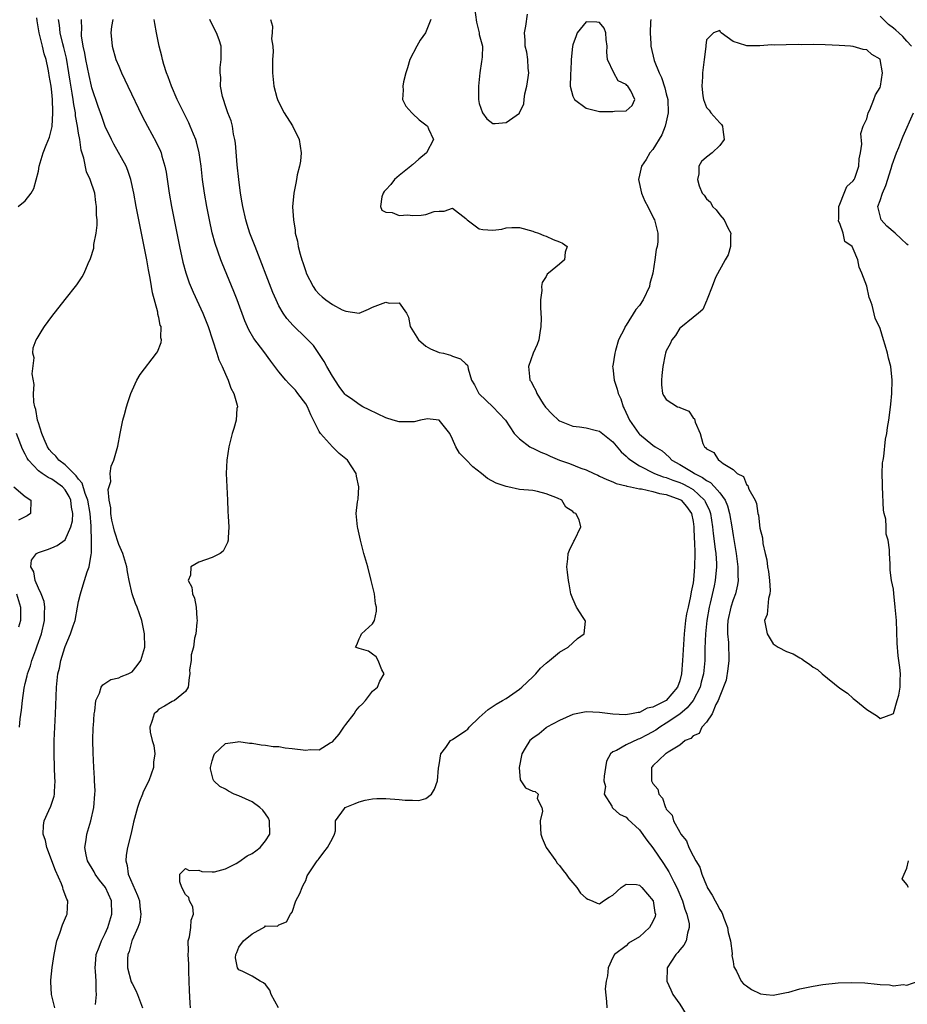
# Model space of a CAD drawing. Units: inches. Extents: x 2670693 to 2673000, y 1545000 to 1548000.
# Drawn here: x 2672202 to 2672335, y 1546984 to 1547131 of the extents above; entities that cross this region are included whole.
import ezdxf

# ---------------------------------------------------------------- set-up
doc = ezdxf.new("R2010")
doc.units = ezdxf.units.IN
doc.header["$MEASUREMENT"] = 0
doc.layers.add('LD26701545_2ft', color=253, linetype='Continuous')

msp = doc.modelspace()

# ---------------------------------------------------------------- linework, layer by layer
at = {"layer": 'LD26701545_2ft'}
for points, elevation in [([(2672270.12, 1547133.88), (2672270.56, 1547130.56), (2672270.96, 1547129), (2672271, 1547128.75), (2672271.47, 1547127), (2672271.41, 1547125.41), (2672271.38, 1547125), (2672271.31, 1547124.69), (2672271.06, 1547123), (2672270.86, 1547121), (2672270.87, 1547119), (2672271, 1547118.42), (2672271.49, 1547117), (2672272.12, 1547116.12), (2672273, 1547115.4), (2672273.39, 1547115.39), (2672275, 1547115.55), (2672277, 1547116.96), (2672277.03, 1547117), (2672277.65, 1547118.35), (2672277.7, 1547119), (2672277.83, 1547119.83), (2672278.1, 1547121), (2672278.3, 1547122.3), (2672278.4, 1547123), (2672278.32, 1547123.68), (2672278.28, 1547125), (2672278.11, 1547126.11), (2672277.88, 1547127), (2672277.89, 1547127.89), (2672277.78, 1547129), (2672277.98, 1547129.98), (2672278.22, 1547131.78)], 8426), ([(2672335.73, 1547127), (2672335, 1547127.74), (2672334.43, 1547128.43), (2672333.83, 1547129), (2672333.39, 1547129.39), (2672333, 1547129.67), (2672332.25, 1547130.25), (2672331, 1547131.46)], 8426), ([(2672201.93, 1547103), (2672203, 1547103.82), (2672203.89, 1547105), (2672204.31, 1547105.69), (2672205, 1547108.29), (2672205.12, 1547109), (2672205.71, 1547111), (2672206.14, 1547112.14), (2672206.66, 1547113.34), (2672207.03, 1547114.97), (2672207.15, 1547117), (2672207.13, 1547117.13), (2672207.09, 1547119), (2672207, 1547120.08), (2672206.9, 1547121), (2672206.59, 1547122.59), (2672206.55, 1547123), (2672206.46, 1547123.54), (2672206.13, 1547125), (2672205.86, 1547125.86), (2672205.61, 1547127), (2672205.09, 1547129), (2672204.8, 1547130.8), (2672204.77, 1547131.23)], 8442), ([(2672207.42, 1546983), (2672206.92, 1546985), (2672206.86, 1546986.86), (2672206.85, 1546987), (2672206.85, 1546987.15), (2672207.04, 1546989.04), (2672207.32, 1546991), (2672207.72, 1546993), (2672208.17, 1546994.17), (2672208.59, 1546995.41), (2672209.19, 1546996.81), (2672209.29, 1546997), (2672209.4, 1546999), (2672209.25, 1546999.25), (2672208.69, 1547000.69), (2672208.64, 1547001), (2672208.45, 1547001.55), (2672207.54, 1547003.54), (2672206.24, 1547007), (2672206.04, 1547008.04), (2672205.7, 1547009), (2672205.72, 1547010.28), (2672205.85, 1547011), (2672206.56, 1547012.56), (2672206.82, 1547013.18), (2672207.32, 1547014.68), (2672207.39, 1547015), (2672207.39, 1547015.39), (2672207.47, 1547017), (2672207.44, 1547017.44), (2672207.37, 1547019), (2672207.32, 1547021), (2672207.36, 1547023), (2672207.53, 1547027), (2672207.62, 1547029.62), (2672207.68, 1547031), (2672207.91, 1547033), (2672208.13, 1547033.87), (2672208.36, 1547035), (2672208.94, 1547036.94), (2672209, 1547037.12), (2672209.81, 1547039), (2672210.2, 1547040.2), (2672210.48, 1547041), (2672210.86, 1547043), (2672211, 1547043.81), (2672211.26, 1547045), (2672211.69, 1547046.31), (2672212.3, 1547048.3), (2672212.59, 1547049), (2672212.87, 1547050.87), (2672212.94, 1547051.06), (2672212.95, 1547053), (2672212.86, 1547054.86), (2672212.88, 1547055.12), (2672212.72, 1547057), (2672212.4, 1547059), (2672212, 1547060), (2672211.55, 1547061.55), (2672211, 1547062.15), (2672210.66, 1547062.66), (2672210.29, 1547063), (2672209, 1547064.3), (2672208.06, 1547065), (2672207.59, 1547065.59), (2672207, 1547066.15), (2672206.61, 1547066.61), (2672206.35, 1547067), (2672205.85, 1547068.15), (2672205.52, 1547069), (2672205, 1547070.57), (2672204.87, 1547071), (2672204.6, 1547072.6), (2672204.46, 1547073), (2672204.32, 1547073.68), (2672204.26, 1547075), (2672204.35, 1547076.35), (2672204.07, 1547077.93), (2672204.33, 1547080.33), (2672204.16, 1547081), (2672204.2, 1547081.8), (2672204.67, 1547083), (2672204.78, 1547083.22), (2672205.53, 1547084.47), (2672205.89, 1547085), (2672207, 1547086.53), (2672209, 1547089.03), (2672210.74, 1547091.26), (2672211.53, 1547092.47), (2672211.81, 1547093), (2672212.43, 1547094.43), (2672212.8, 1547095.2), (2672213.26, 1547096.74), (2672213.29, 1547097), (2672213.3, 1547097.3), (2672213.63, 1547099), (2672213.8, 1547100.2), (2672213.76, 1547101), (2672213.66, 1547101.66), (2672213.7, 1547103), (2672213.57, 1547103.57), (2672213.41, 1547105), (2672212.74, 1547107), (2672212.17, 1547108.17), (2672211.79, 1547110.21), (2672211.4, 1547111.4), (2672211.18, 1547113), (2672211, 1547113.98), (2672210.84, 1547115), (2672210.55, 1547116.55), (2672210.52, 1547117), (2672210.27, 1547118.27), (2672210.19, 1547119), (2672210.06, 1547119.94), (2672209.75, 1547121.75), (2672209.56, 1547123), (2672209.18, 1547125.18), (2672208.79, 1547126.79), (2672208.64, 1547127.36), (2672208.23, 1547129), (2672208.12, 1547130.12), (2672207.97, 1547131)], 8440), ([(2672213.51, 1546983.51), (2672213.7, 1546985), (2672213.61, 1546985.61), (2672213.64, 1546987), (2672213.53, 1546988.47), (2672213.47, 1546989), (2672213.54, 1546989.54), (2672213.64, 1546991), (2672214.08, 1546992.08), (2672214.41, 1546993), (2672215, 1546994.1), (2672215.37, 1546995), (2672215.99, 1546997), (2672215.93, 1546999), (2672215.01, 1547001), (2672214.13, 1547002.13), (2672213.5, 1547003), (2672213.34, 1547003.34), (2672212.34, 1547005), (2672212.12, 1547005.88), (2672211.93, 1547007), (2672212.14, 1547008.14), (2672212.21, 1547009), (2672212.85, 1547011), (2672213.3, 1547013), (2672213.44, 1547015), (2672213.46, 1547015.46), (2672213.39, 1547017), (2672213.4, 1547017.4), (2672213.3, 1547019), (2672213.18, 1547021.18), (2672213.13, 1547023), (2672213.18, 1547025), (2672213.21, 1547025.21), (2672213.32, 1547027), (2672213.42, 1547027.42), (2672213.58, 1547029), (2672214.11, 1547030.11), (2672214.39, 1547031), (2672214.63, 1547031.37), (2672215.85, 1547032.15), (2672217, 1547032.38), (2672217.39, 1547032.61), (2672218.44, 1547033), (2672218.82, 1547033.18), (2672219, 1547033.29), (2672219.77, 1547034.23), (2672220.32, 1547035), (2672220.9, 1547037), (2672220.88, 1547039), (2672220.48, 1547041), (2672219.76, 1547043), (2672219.52, 1547043.52), (2672219.02, 1547045), (2672218.57, 1547047), (2672218.3, 1547048.3), (2672218.21, 1547049), (2672217.6, 1547051), (2672217, 1547052.37), (2672216.39, 1547054.39), (2672216.22, 1547055), (2672215.98, 1547056.02), (2672215.82, 1547057), (2672215.85, 1547057.85), (2672215.59, 1547059), (2672215.41, 1547060.59), (2672215.81, 1547061.81), (2672215.75, 1547063), (2672215.89, 1547064.11), (2672216.29, 1547065), (2672216.89, 1547067.11), (2672217.24, 1547069), (2672217.64, 1547071), (2672217.85, 1547071.85), (2672218.16, 1547073), (2672218.38, 1547073.62), (2672218.81, 1547075), (2672219, 1547075.43), (2672219.74, 1547077), (2672220.2, 1547077.8), (2672222.66, 1547081), (2672222.8, 1547081.2), (2672223.37, 1547082.63), (2672223.41, 1547083), (2672223.32, 1547083.32), (2672223.34, 1547085), (2672223.22, 1547085.22), (2672223, 1547086.38), (2672222.85, 1547086.85), (2672222.86, 1547087), (2672222.85, 1547087.15), (2672222.05, 1547090.05), (2672221.93, 1547091), (2672221.73, 1547092.27), (2672221.48, 1547093.48), (2672221.21, 1547095), (2672220.5, 1547098.5), (2672220.28, 1547099.72), (2672219.63, 1547103), (2672219.26, 1547105), (2672218.83, 1547107), (2672218.38, 1547108.38), (2672218.1, 1547109), (2672216.29, 1547112.29), (2672215.93, 1547113), (2672215, 1547114.98), (2672214.46, 1547116.46), (2672213.94, 1547117.94), (2672213, 1547120.75), (2672212.94, 1547121), (2672212.58, 1547122.58), (2672212.08, 1547125), (2672211.93, 1547125.93), (2672211.7, 1547127), (2672211.45, 1547128.55), (2672211.42, 1547129), (2672211.46, 1547129.46), (2672211.43, 1547131)], 8438), ([(2672216.11, 1547131), (2672215.93, 1547129.93), (2672215.84, 1547129), (2672215.94, 1547128.06), (2672216.01, 1547127), (2672216.59, 1547125), (2672217, 1547123.98), (2672217.41, 1547123), (2672217.93, 1547121.93), (2672218.36, 1547121), (2672220.53, 1547116.53), (2672221.31, 1547115), (2672222.61, 1547112.61), (2672223.26, 1547111.26), (2672223.36, 1547111), (2672223.48, 1547110.52), (2672223.93, 1547109), (2672224.1, 1547108.1), (2672224.56, 1547105), (2672224.91, 1547103), (2672225.3, 1547101), (2672226.11, 1547097), (2672226.63, 1547094.63), (2672227.04, 1547093.04), (2672227.55, 1547091.55), (2672228.13, 1547090.13), (2672229, 1547088.32), (2672229.61, 1547087), (2672230.02, 1547086.02), (2672230.41, 1547085), (2672231.71, 1547081), (2672232, 1547080), (2672232.52, 1547079), (2672233, 1547077.87), (2672233.42, 1547077), (2672233.77, 1547075.77), (2672234.23, 1547075), (2672234.76, 1547073.24), (2672234.78, 1547073), (2672234.71, 1547072.71), (2672234.61, 1547071), (2672234.25, 1547069.75), (2672234.01, 1547069), (2672233.52, 1547067), (2672233.21, 1547065), (2672233.1, 1547063), (2672233.29, 1547059), (2672233.34, 1547057.34), (2672233.42, 1547056.58), (2672233.49, 1547055), (2672233.38, 1547053.38), (2672233.38, 1547053), (2672233.31, 1547052.69), (2672233, 1547052.09), (2672232.64, 1547051.36), (2672232.19, 1547051), (2672231, 1547050.42), (2672229, 1547049.74), (2672227.8, 1547049), (2672227.76, 1547047.76), (2672227.4, 1547047), (2672227.98, 1547045.98), (2672228.07, 1547045), (2672228.34, 1547044.34), (2672228.6, 1547043), (2672228.71, 1547041.29), (2672228.74, 1547041), (2672228.69, 1547040.69), (2672228.54, 1547039), (2672228.34, 1547038.34), (2672228.19, 1547037), (2672227.84, 1547035.84), (2672227.85, 1547035), (2672227.62, 1547033.62), (2672227.67, 1547033), (2672227.57, 1547032.43), (2672227.42, 1547031), (2672227, 1547030.36), (2672225.37, 1547029), (2672225, 1547028.86), (2672223.85, 1547028.15), (2672223, 1547027.72), (2672222.67, 1547027.33), (2672222.33, 1547027), (2672222.02, 1547026.02), (2672221.65, 1547025), (2672221.74, 1547024.26), (2672222.02, 1547023), (2672222.25, 1547022.25), (2672222.4, 1547021), (2672222.24, 1547019.76), (2672222.23, 1547019), (2672221.53, 1547017), (2672220.69, 1547015.31), (2672220.57, 1547015), (2672220.1, 1547013.9), (2672219.82, 1547013), (2672219.22, 1547010.78), (2672218.85, 1547009.15), (2672218.34, 1547007), (2672218.14, 1547005.86), (2672218.06, 1547005), (2672218.29, 1547004.29), (2672218.44, 1547003), (2672219.82, 1546999.82), (2672220.1, 1546999), (2672220.16, 1546998.16), (2672220.34, 1546997), (2672220.18, 1546995.82), (2672219.89, 1546995), (2672219, 1546993.14), (2672218.95, 1546993), (2672218.56, 1546991.44), (2672218.39, 1546991), (2672218.32, 1546990.32), (2672218.31, 1546989), (2672218.89, 1546986.89), (2672219, 1546986.62), (2672219.57, 1546985.57), (2672219.84, 1546985), (2672220.58, 1546983)], 8436), ([(2672227.78, 1546983), (2672227.71, 1546983.71), (2672227.6, 1546985.6), (2672227.57, 1546987), (2672227.51, 1546988.49), (2672227.51, 1546989), (2672227.53, 1546989.53), (2672227.4, 1546991), (2672227.47, 1546991.47), (2672227.43, 1546993), (2672227.61, 1546993.61), (2672227.8, 1546995), (2672227.86, 1546996.14), (2672228.2, 1546997), (2672228.09, 1546998.09), (2672227.63, 1546999), (2672227.5, 1546999.5), (2672227, 1546999.95), (2672226.48, 1547001), (2672226.16, 1547001.84), (2672226.18, 1547003), (2672227, 1547003.83), (2672227.55, 1547003.55), (2672229, 1547003.6), (2672229.43, 1547003.43), (2672231, 1547003.34), (2672231.37, 1547003.37), (2672233, 1547003.8), (2672234.6, 1547004.6), (2672235, 1547004.83), (2672236.26, 1547005.74), (2672237, 1547006.11), (2672237.52, 1547006.48), (2672238.18, 1547007), (2672239, 1547008.01), (2672239.65, 1547009), (2672239.58, 1547011), (2672239.41, 1547011.41), (2672239, 1547012.06), (2672238.59, 1547012.59), (2672238.15, 1547013), (2672237, 1547013.86), (2672235, 1547014.73), (2672234.28, 1547015), (2672233.43, 1547015.43), (2672233, 1547015.72), (2672232.14, 1547016.14), (2672231.25, 1547017), (2672231.17, 1547017.17), (2672230.77, 1547018.77), (2672230.77, 1547019), (2672231, 1547019.97), (2672231.24, 1547020.76), (2672231.33, 1547021), (2672233, 1547022.55), (2672234.8, 1547022.8), (2672235, 1547022.87), (2672236.6, 1547022.6), (2672237, 1547022.63), (2672238.36, 1547022.36), (2672239, 1547022.34), (2672240.13, 1547022.13), (2672241, 1547022.1), (2672241.93, 1547021.93), (2672243, 1547021.84), (2672245, 1547021.58), (2672245.66, 1547021.66), (2672247, 1547021.64), (2672248.68, 1547022.68), (2672249, 1547022.83), (2672250.01, 1547023.99), (2672250.7, 1547025), (2672251, 1547025.41), (2672252.28, 1547027), (2672252.53, 1547027.47), (2672253, 1547028.05), (2672253.5, 1547028.5), (2672253.97, 1547029), (2672255, 1547030.39), (2672255.77, 1547031), (2672256.12, 1547031.88), (2672256.75, 1547033), (2672256.39, 1547033.61), (2672255.87, 1547035), (2672255.57, 1547035.57), (2672255, 1547035.93), (2672254.4, 1547036.4), (2672253, 1547036.8), (2672252.86, 1547036.87), (2672252.47, 1547037), (2672252.66, 1547037.34), (2672253, 1547038.22), (2672253.28, 1547038.72), (2672253.35, 1547039), (2672255, 1547040.49), (2672255.32, 1547041), (2672255.62, 1547042.38), (2672255.6, 1547043), (2672255.48, 1547043.48), (2672255.29, 1547045), (2672254.82, 1547047), (2672254.3, 1547049), (2672253.73, 1547051), (2672253.19, 1547053), (2672252.81, 1547054.81), (2672252.75, 1547055), (2672252.58, 1547057), (2672252.78, 1547058.78), (2672252.84, 1547059.16), (2672252.97, 1547061), (2672252.61, 1547062.61), (2672252.56, 1547063), (2672251.24, 1547065), (2672251, 1547065.18), (2672250, 1547066), (2672249, 1547067), (2672247.23, 1547069), (2672247, 1547069.31), (2672245.78, 1547071.78), (2672245.25, 1547073), (2672245, 1547073.44), (2672243.84, 1547075), (2672243.46, 1547075.46), (2672243, 1547075.98), (2672242.49, 1547076.49), (2672242.03, 1547077), (2672241, 1547078.24), (2672239.8, 1547079.8), (2672238.75, 1547081.25), (2672237.23, 1547083.23), (2672236.49, 1547084.49), (2672235.88, 1547085.88), (2672234.74, 1547089), (2672234.25, 1547090.25), (2672232.49, 1547094.49), (2672232.29, 1547095), (2672231.44, 1547097.44), (2672231.02, 1547099.02), (2672230.58, 1547101), (2672230.18, 1547103), (2672229.85, 1547105), (2672229.57, 1547107), (2672229.34, 1547109), (2672229.04, 1547111), (2672228.66, 1547112.66), (2672228.55, 1547113), (2672228.21, 1547113.79), (2672227.73, 1547115), (2672227.5, 1547115.5), (2672226.74, 1547117), (2672225.77, 1547119), (2672224.89, 1547121), (2672224.4, 1547122.4), (2672224.16, 1547123), (2672223.77, 1547124.23), (2672223.56, 1547125), (2672223.47, 1547125.47), (2672223.07, 1547127), (2672222.66, 1547129), (2672222.4, 1547130.4), (2672222.33, 1547131)], 8434), ([(2672240.92, 1546983), (2672239.85, 1546985), (2672239.64, 1546985.64), (2672239, 1546986.48), (2672238.71, 1546986.71), (2672238.19, 1546987), (2672237, 1546987.74), (2672235.59, 1546988.41), (2672235, 1546988.67), (2672234.81, 1546989), (2672234.47, 1546990.48), (2672234.52, 1546991), (2672234.71, 1546991.29), (2672235, 1546992.09), (2672235.7, 1546993), (2672237, 1546994.09), (2672238.9, 1546995.1), (2672239, 1546995.29), (2672240.8, 1546995.2), (2672241, 1546995.4), (2672242.12, 1546995.88), (2672242.72, 1546997), (2672243, 1546997.33), (2672243.54, 1546999), (2672244.11, 1547000.11), (2672244.46, 1547001), (2672244.65, 1547001.35), (2672245, 1547002.07), (2672245.24, 1547002.76), (2672246.11, 1547004.11), (2672246.71, 1547005), (2672246.87, 1547005.13), (2672247, 1547005.35), (2672247.71, 1547006.29), (2672248.29, 1547007), (2672249, 1547008.35), (2672249.3, 1547009), (2672249.47, 1547009.47), (2672249.49, 1547011), (2672250.83, 1547012.83), (2672250.91, 1547013), (2672252.41, 1547013.59), (2672253, 1547013.85), (2672253.92, 1547014.08), (2672255, 1547014.3), (2672255.65, 1547014.35), (2672257, 1547014.32), (2672259, 1547014.21), (2672259.9, 1547014.1), (2672261, 1547014.11), (2672261.96, 1547014.04), (2672263, 1547014.32), (2672263.82, 1547015), (2672264.27, 1547015.73), (2672264.72, 1547017), (2672264.9, 1547018.9), (2672265, 1547019.38), (2672265.22, 1547021), (2672265.98, 1547021.98), (2672266.71, 1547023), (2672266.88, 1547023.12), (2672267, 1547023.17), (2672269, 1547024.51), (2672269.26, 1547024.74), (2672269.5, 1547025), (2672271, 1547026.45), (2672272.35, 1547027.65), (2672273.54, 1547028.46), (2672274.49, 1547029), (2672275, 1547029.31), (2672277, 1547030.69), (2672277.37, 1547031), (2672279, 1547032.55), (2672279.46, 1547033), (2672280.17, 1547033.83), (2672281, 1547034.6), (2672281.51, 1547035), (2672283, 1547036.27), (2672284.31, 1547037), (2672285.71, 1547038.29), (2672286.7, 1547039), (2672286.88, 1547040.88), (2672286.86, 1547041), (2672286.55, 1547041.45), (2672285.53, 1547043), (2672285, 1547044.25), (2672284.7, 1547045), (2672284.46, 1547046.46), (2672284.33, 1547047), (2672284.21, 1547048.21), (2672284.08, 1547049), (2672284.24, 1547050.24), (2672284.28, 1547051), (2672284.48, 1547051.52), (2672285.14, 1547052.86), (2672285.23, 1547053), (2672286.19, 1547055), (2672285.96, 1547056.04), (2672285.43, 1547057), (2672285.13, 1547057.13), (2672285, 1547057.3), (2672283.96, 1547057.96), (2672283.36, 1547059), (2672282.7, 1547059.3), (2672281, 1547059.94), (2672279.72, 1547060.28), (2672279, 1547060.44), (2672277, 1547060.62), (2672275.27, 1547061), (2672275.03, 1547061.03), (2672273.54, 1547061.54), (2672272.24, 1547062.24), (2672271.34, 1547063), (2672270.01, 1547064.01), (2672269, 1547065.09), (2672268.02, 1547066.02), (2672267.47, 1547067), (2672267, 1547068.15), (2672266.59, 1547069), (2672265, 1547071.01), (2672263.17, 1547071.17), (2672263, 1547071.16), (2672262.21, 1547071), (2672261.27, 1547070.73), (2672261, 1547070.76), (2672259.28, 1547070.72), (2672259, 1547070.76), (2672258.09, 1547071), (2672257, 1547071.33), (2672254.51, 1547072.51), (2672253.57, 1547073), (2672253, 1547073.32), (2672251.84, 1547074.16), (2672251, 1547074.75), (2672250.88, 1547074.88), (2672250.01, 1547076.01), (2672249, 1547077.58), (2672248.19, 1547079), (2672247.79, 1547079.79), (2672246.99, 1547080.99), (2672246.15, 1547082.15), (2672245.17, 1547083.17), (2672245, 1547083.32), (2672243.15, 1547085.15), (2672242.2, 1547086.2), (2672241.63, 1547087), (2672241, 1547088.1), (2672240.56, 1547089), (2672240.1, 1547090.1), (2672237.42, 1547097), (2672236.66, 1547099), (2672236.26, 1547100.26), (2672236.04, 1547101), (2672235.57, 1547103), (2672235.51, 1547103.51), (2672235.23, 1547105), (2672234.98, 1547107), (2672234.76, 1547109.24), (2672234.48, 1547112.48), (2672234.39, 1547113), (2672234.2, 1547113.8), (2672234.02, 1547115), (2672233.83, 1547115.83), (2672233.37, 1547117), (2672233, 1547118.03), (2672232.68, 1547119), (2672232.57, 1547119.43), (2672232.27, 1547121), (2672232.28, 1547122.28), (2672232.2, 1547123), (2672232.22, 1547123.78), (2672232.37, 1547125), (2672232.33, 1547127), (2672232.05, 1547127.95), (2672231.66, 1547129), (2672231.42, 1547129.42), (2672231, 1547130.28), (2672230.73, 1547130.73), (2672230.64, 1547131)], 8432), ([(2672239.73, 1547131), (2672240.01, 1547130), (2672239.98, 1547129), (2672239.89, 1547128.11), (2672240.09, 1547127), (2672240.13, 1547126.13), (2672240.04, 1547125), (2672240.05, 1547123.95), (2672240.02, 1547123), (2672240.24, 1547121), (2672240.69, 1547119.31), (2672240.79, 1547119), (2672241, 1547118.53), (2672241.78, 1547117), (2672243.04, 1547115.04), (2672244.05, 1547113), (2672244.31, 1547111), (2672244.25, 1547109.75), (2672244.07, 1547109), (2672243.71, 1547107.71), (2672243.63, 1547107), (2672243.54, 1547106.46), (2672243.22, 1547105), (2672243.05, 1547102.95), (2672243.16, 1547101), (2672243.43, 1547099.43), (2672243.45, 1547099), (2672243.78, 1547097.78), (2672243.89, 1547097), (2672244.17, 1547095.83), (2672244.44, 1547095), (2672244.6, 1547094.6), (2672245, 1547093.23), (2672245.08, 1547093), (2672246.1, 1547091), (2672246.47, 1547090.47), (2672247, 1547089.85), (2672247.47, 1547089.47), (2672248, 1547089), (2672249, 1547088.32), (2672250.48, 1547087.52), (2672251, 1547087.31), (2672253, 1547086.99), (2672254.4, 1547087.6), (2672255, 1547087.93), (2672257, 1547088.66), (2672257.48, 1547088.52), (2672259, 1547088.58), (2672260.1, 1547087), (2672260.4, 1547086.4), (2672260.63, 1547085), (2672261.91, 1547083), (2672263, 1547082.07), (2672263.67, 1547081.67), (2672265, 1547081.14), (2672265.63, 1547081), (2672266.7, 1547080.7), (2672267, 1547080.58), (2672268.17, 1547080.17), (2672269, 1547079.44), (2672269.22, 1547079.22), (2672269.3, 1547079), (2672269.35, 1547078.65), (2672269.85, 1547077), (2672270.28, 1547076.28), (2672270.93, 1547075), (2672271, 1547074.91), (2672273.03, 1547073), (2672273.96, 1547071.96), (2672274.91, 1547071), (2672276.23, 1547069), (2672277, 1547068.18), (2672278.56, 1547067), (2672278.84, 1547066.84), (2672279, 1547066.79), (2672280.19, 1547066.19), (2672281, 1547065.91), (2672281.61, 1547065.61), (2672283, 1547065), (2672284.49, 1547064.49), (2672286.19, 1547063.81), (2672287, 1547063.56), (2672288.16, 1547063), (2672288.74, 1547062.74), (2672289, 1547062.61), (2672290.09, 1547062.09), (2672291, 1547061.73), (2672291.48, 1547061.48), (2672293, 1547061.14), (2672293.09, 1547061.09), (2672293.65, 1547061), (2672295, 1547060.72), (2672295.29, 1547060.71), (2672297, 1547060.31), (2672297.99, 1547059.99), (2672299, 1547059.86), (2672301, 1547059.13), (2672301.21, 1547059), (2672302.04, 1547058.04), (2672302.77, 1547057), (2672303, 1547055.8), (2672303.12, 1547055), (2672303.16, 1547053.16), (2672303.2, 1547052.8), (2672303.25, 1547051), (2672303.24, 1547049), (2672303.07, 1547047.07), (2672303, 1547046.61), (2672302.73, 1547045.27), (2672302.62, 1547044.62), (2672302.25, 1547043), (2672302.03, 1547041.97), (2672301.88, 1547041), (2672301.67, 1547039), (2672301.43, 1547035), (2672301.26, 1547033), (2672301, 1547031.93), (2672300.67, 1547031), (2672299, 1547029.01), (2672297, 1547028.01), (2672296.12, 1547027.88), (2672295, 1547027.21), (2672294.79, 1547027.21), (2672293.79, 1547027), (2672292.88, 1547026.88), (2672290.97, 1547026.97), (2672289, 1547027.23), (2672287, 1547027.3), (2672285, 1547026.91), (2672283, 1547026.04), (2672281.11, 1547025), (2672281, 1547024.92), (2672279.97, 1547024.03), (2672279, 1547023.37), (2672278.58, 1547023), (2672277.88, 1547021.88), (2672277.38, 1547021), (2672276.96, 1547018.96), (2672277.12, 1547017.12), (2672277.23, 1547017), (2672277.93, 1547015.93), (2672279, 1547015.45), (2672279.37, 1547015.37), (2672279.83, 1547015), (2672279.67, 1547014.33), (2672280.36, 1547013), (2672280.45, 1547012.45), (2672280.12, 1547011), (2672280.15, 1547009.85), (2672280.23, 1547009), (2672280.4, 1547008.4), (2672281.02, 1547007.02), (2672282.45, 1547005), (2672282.67, 1547004.67), (2672283, 1547004.29), (2672283.55, 1547003.55), (2672284.02, 1547003), (2672284.4, 1547002.4), (2672285.62, 1547001), (2672286.17, 1547000.17), (2672287, 1546999.39), (2672287.24, 1546999.24), (2672287.91, 1546999), (2672288.65, 1546998.65), (2672289, 1546998.56), (2672289.57, 1546999), (2672290.42, 1546999.58), (2672291, 1546999.86), (2672292.24, 1547001), (2672293, 1547001.52), (2672294.54, 1547001.46), (2672295, 1547001.34), (2672295.33, 1547001), (2672297.02, 1546999), (2672297.29, 1546997.29), (2672297.37, 1546997), (2672297.31, 1546996.69), (2672297, 1546995.91), (2672296.49, 1546995), (2672295, 1546993.64), (2672293.35, 1546992.65), (2672293, 1546992.28), (2672291.25, 1546991), (2672291, 1546990.53), (2672290.27, 1546989), (2672290.2, 1546987.8), (2672289.98, 1546987), (2672289.83, 1546985.83), (2672290.04, 1546983.96), (2672290.11, 1546983)], 8430), ([(2672263.73, 1547131), (2672262.96, 1547129), (2672262.12, 1547127.88), (2672261.64, 1547127), (2672260.62, 1547125), (2672260.27, 1547123.73), (2672260.02, 1547123), (2672259.67, 1547121.67), (2672259.56, 1547121), (2672259.62, 1547120.38), (2672259.48, 1547119), (2672260, 1547118), (2672260.88, 1547117), (2672261, 1547116.91), (2672261.97, 1547115.97), (2672263, 1547115.23), (2672263.22, 1547115), (2672263.39, 1547114.61), (2672264.13, 1547113), (2672263.09, 1547111), (2672261.94, 1547110.06), (2672261, 1547109.24), (2672260.86, 1547109.14), (2672260.75, 1547109), (2672259, 1547107.64), (2672258.29, 1547107), (2672257.74, 1547106.26), (2672257, 1547105.46), (2672256.77, 1547105.23), (2672256.62, 1547105), (2672256.42, 1547104.42), (2672256.21, 1547103), (2672256.42, 1547102.42), (2672257, 1547102.13), (2672257.94, 1547102.06), (2672259, 1547101.61), (2672260.29, 1547101.71), (2672261, 1547101.63), (2672262.31, 1547101.69), (2672263, 1547101.79), (2672264.23, 1547102.23), (2672265, 1547102.3), (2672265.74, 1547102.26), (2672267, 1547102.71), (2672269, 1547101.16), (2672269.16, 1547101), (2672271, 1547099.64), (2672271.54, 1547099.54), (2672273, 1547099.45), (2672274.39, 1547099.61), (2672275, 1547099.77), (2672275.85, 1547099.85), (2672277, 1547099.82), (2672279, 1547099.29), (2672279.21, 1547099.21), (2672279.86, 1547099), (2672280.65, 1547098.65), (2672281, 1547098.52), (2672282.04, 1547098.04), (2672283, 1547097.68), (2672283.47, 1547097.47), (2672284.17, 1547097), (2672283.84, 1547096.16), (2672283.77, 1547095), (2672283, 1547094.34), (2672281.38, 1547093), (2672281.16, 1547092.84), (2672281, 1547092.49), (2672280.4, 1547091.6), (2672280.33, 1547091), (2672280.38, 1547090.38), (2672280.17, 1547089), (2672280.14, 1547087.86), (2672280.22, 1547087), (2672280.24, 1547086.24), (2672280.22, 1547085), (2672280.07, 1547084.07), (2672279.91, 1547083), (2672279.67, 1547082.33), (2672279.08, 1547081), (2672278.35, 1547079), (2672278.49, 1547077.51), (2672278.58, 1547077), (2672278.76, 1547076.76), (2672279, 1547076.23), (2672279.44, 1547075.44), (2672279.59, 1547075), (2672280.58, 1547073.42), (2672280.92, 1547072.92), (2672281.9, 1547071.9), (2672282.86, 1547071), (2672283, 1547070.9), (2672285, 1547070.11), (2672286.01, 1547069.99), (2672287, 1547069.86), (2672288.54, 1547069.46), (2672289, 1547069.36), (2672291, 1547067.75), (2672292.24, 1547066.24), (2672293, 1547065.62), (2672293.31, 1547065.31), (2672293.67, 1547065), (2672295, 1547064.13), (2672297.25, 1547063), (2672298.51, 1547062.51), (2672299, 1547062.38), (2672299.99, 1547061.99), (2672301, 1547061.64), (2672301.45, 1547061.45), (2672302.3, 1547061), (2672303, 1547060.58), (2672304.73, 1547059), (2672304.83, 1547058.83), (2672305.45, 1547057.45), (2672305.61, 1547057), (2672305.91, 1547055), (2672306, 1547054), (2672306.33, 1547051.67), (2672306.39, 1547051), (2672306.5, 1547049.5), (2672306.51, 1547049), (2672306.33, 1547047), (2672306.16, 1547046.16), (2672305.59, 1547043.59), (2672305.44, 1547043), (2672305.07, 1547041), (2672304.86, 1547039), (2672304.79, 1547036.79), (2672304.77, 1547035), (2672304.57, 1547033), (2672304.23, 1547031.77), (2672304.05, 1547031), (2672303.01, 1547028.99), (2672302.11, 1547027.89), (2672301, 1547026.97), (2672299, 1547025.62), (2672298.01, 1547025), (2672297.44, 1547024.56), (2672296.12, 1547023.88), (2672295, 1547023.27), (2672294.79, 1547023.21), (2672293, 1547022.38), (2672291.54, 1547021.54), (2672291, 1547021.33), (2672290.62, 1547021), (2672290.05, 1547019.95), (2672289.89, 1547019), (2672289.69, 1547017.69), (2672289.66, 1547017), (2672289.87, 1547016.13), (2672289.68, 1547015), (2672290.82, 1547013.18), (2672290.88, 1547013), (2672290.94, 1547012.94), (2672291, 1547012.91), (2672291.99, 1547011.99), (2672293, 1547011.55), (2672293.26, 1547011.26), (2672295, 1547009.64), (2672296.1, 1547008.1), (2672297, 1547006.97), (2672298.59, 1547004.59), (2672299.37, 1547003.37), (2672300.12, 1547001.88), (2672300.59, 1547001), (2672301.4, 1546999), (2672301.77, 1546997.77), (2672302.09, 1546997), (2672302.41, 1546995.59), (2672302.44, 1546995), (2672302.15, 1546994.15), (2672301.97, 1546993), (2672301.63, 1546992.37), (2672301, 1546991.67), (2672300.72, 1546991.28), (2672300.44, 1546991), (2672299.15, 1546989), (2672299.13, 1546988.87), (2672299.07, 1546987), (2672299.69, 1546985.69), (2672299.97, 1546985), (2672301, 1546983.55), (2672301.97, 1546981.97)], 8428), ([(2672296.67, 1547131), (2672296.64, 1547130.64), (2672296.6, 1547129), (2672296.68, 1547127.32), (2672296.67, 1547127), (2672297.18, 1547124.82), (2672297.91, 1547123), (2672298.3, 1547122.3), (2672298.76, 1547120.76), (2672299, 1547119.87), (2672299.23, 1547119), (2672299.3, 1547117), (2672299, 1547115.66), (2672298.83, 1547115), (2672298.31, 1547113.69), (2672297, 1547111.51), (2672296.55, 1547111), (2672295.96, 1547110.04), (2672295.28, 1547109), (2672295, 1547107.67), (2672294.84, 1547107), (2672295.28, 1547105), (2672295.77, 1547103.77), (2672296.21, 1547103), (2672297.14, 1547101.14), (2672297.22, 1547101), (2672297.75, 1547099), (2672297.71, 1547097.71), (2672297.62, 1547097), (2672297.46, 1547096.54), (2672297.27, 1547095), (2672296.96, 1547093), (2672296.55, 1547091.45), (2672296.46, 1547091), (2672295.54, 1547089), (2672295, 1547088.16), (2672294.45, 1547087.55), (2672293, 1547085.22), (2672292.84, 1547085), (2672292.73, 1547084.73), (2672291.86, 1547083), (2672291.4, 1547081.4), (2672291.27, 1547081), (2672291, 1547079.14), (2672290.96, 1547079), (2672291, 1547078.8), (2672291.18, 1547077), (2672291.65, 1547075.65), (2672291.78, 1547075), (2672292.18, 1547074.18), (2672292.53, 1547073), (2672292.71, 1547072.71), (2672293.5, 1547071), (2672294.91, 1547069), (2672295, 1547068.89), (2672297, 1547067.25), (2672297.34, 1547067), (2672298.38, 1547066.38), (2672299.43, 1547065.43), (2672299.81, 1547065), (2672301, 1547064.35), (2672303, 1547063.14), (2672303.21, 1547063), (2672304.41, 1547062.41), (2672305, 1547061.96), (2672305.63, 1547061.64), (2672306.23, 1547061), (2672307, 1547060.09), (2672307.8, 1547059), (2672308.15, 1547058.15), (2672308.46, 1547057), (2672308.8, 1547055), (2672309, 1547053.72), (2672309.47, 1547051), (2672309.72, 1547049), (2672309.71, 1547047.71), (2672309.76, 1547047), (2672309.68, 1547046.32), (2672309.34, 1547045), (2672309, 1547044.09), (2672308.65, 1547043), (2672308.22, 1547041), (2672308.16, 1547040.16), (2672308.15, 1547039), (2672308.3, 1547037.7), (2672308.38, 1547035), (2672308.23, 1547033.77), (2672307.96, 1547032.04), (2672307, 1547029.67), (2672306.77, 1547029), (2672306.39, 1547028.39), (2672305.88, 1547027), (2672305, 1547025.75), (2672304.3, 1547025), (2672303.91, 1547024.09), (2672303, 1547023.74), (2672302.69, 1547023.31), (2672301.82, 1547023), (2672301, 1547022.31), (2672299.29, 1547021.29), (2672299, 1547021.06), (2672298.89, 1547021), (2672297, 1547019.23), (2672296.9, 1547019.1), (2672296.77, 1547019), (2672296.79, 1547018.79), (2672296.79, 1547017), (2672297, 1547016.57), (2672297.74, 1547015.74), (2672297.86, 1547015), (2672298.41, 1547014.41), (2672298.86, 1547013), (2672298.92, 1547012.92), (2672299, 1547012.75), (2672299.86, 1547011.86), (2672300.09, 1547011), (2672301, 1547009.28), (2672301.16, 1547009), (2672302.02, 1547008.02), (2672302.35, 1547007), (2672303, 1547005.75), (2672303.42, 1547005), (2672304.03, 1547004.03), (2672304.33, 1547003), (2672305, 1547001.29), (2672305.11, 1547001.11), (2672305.14, 1547001), (2672305.88, 1546999.88), (2672306.32, 1546999), (2672306.58, 1546998.58), (2672307, 1546997.71), (2672307.29, 1546997.29), (2672307.41, 1546997), (2672307.6, 1546996.4), (2672308.14, 1546995), (2672308.28, 1546994.28), (2672308.59, 1546993), (2672308.87, 1546991.13), (2672308.86, 1546991), (2672308.83, 1546990.83), (2672309, 1546989.91), (2672309.13, 1546989.13), (2672309.19, 1546989), (2672309.5, 1546988.5), (2672310.22, 1546987), (2672310.56, 1546986.56), (2672311, 1546986.3), (2672311.74, 1546985.74), (2672313, 1546985.13), (2672313.11, 1546985.11), (2672313.94, 1546985), (2672315, 1546984.88), (2672317, 1546985.28), (2672317.36, 1546985.36), (2672319, 1546985.82), (2672321, 1546986.22), (2672322.46, 1546986.46), (2672324.71, 1546986.71), (2672326.79, 1546986.79), (2672328.71, 1546986.71), (2672330.55, 1546986.55), (2672331, 1546986.48), (2672332.43, 1546986.43), (2672333, 1546986.31), (2672334.48, 1546986.48), (2672335, 1546986.37), (2672336.72, 1546987)], 8426), ([(2672335.2, 1547097.2), (2672335, 1547097.35), (2672334.15, 1547098.15), (2672333.27, 1547099), (2672332.04, 1547100.04), (2672331.17, 1547101), (2672331, 1547101.6), (2672330.65, 1547103), (2672331, 1547103.88), (2672331.36, 1547105), (2672331.86, 1547106.14), (2672332.67, 1547108.67), (2672332.8, 1547109.2), (2672333.46, 1547111), (2672333.82, 1547111.82), (2672334.28, 1547113), (2672334.47, 1547113.53), (2672336.02, 1547117)], 8426), ([(2672202.15, 1547025), (2672202.25, 1547026.25), (2672202.44, 1547027.56), (2672202.59, 1547029), (2672202.85, 1547030.85), (2672203, 1547031.54), (2672203.3, 1547032.7), (2672203.35, 1547033), (2672203.8, 1547034.2), (2672204.01, 1547035), (2672204.59, 1547036.59), (2672204.82, 1547037.18), (2672205.44, 1547039), (2672205.91, 1547041), (2672205.89, 1547042.11), (2672205.95, 1547043), (2672205.84, 1547043.84), (2672205.4, 1547045), (2672205, 1547045.85), (2672204.5, 1547047), (2672204.3, 1547048.3), (2672203.85, 1547049), (2672203.96, 1547050.04), (2672204.7, 1547051), (2672204.88, 1547051.12), (2672205, 1547051.18), (2672206.36, 1547051.64), (2672207, 1547051.88), (2672207.78, 1547052.22), (2672209, 1547053.05), (2672209.86, 1547055), (2672210.11, 1547055.89), (2672210.15, 1547057), (2672209.95, 1547057.95), (2672209.84, 1547059), (2672209.57, 1547059.57), (2672209, 1547060.56), (2672208.61, 1547061), (2672207, 1547062.17), (2672206.42, 1547062.42), (2672205.57, 1547063), (2672205, 1547063.42), (2672203.48, 1547065), (2672203.29, 1547065.29), (2672203, 1547065.91), (2672202.62, 1547066.62), (2672201.72, 1547069)], 8442), ([(2672201.32, 1547061), (2672203, 1547059.57), (2672203.86, 1547059), (2672203.81, 1547057), (2672203.32, 1547056.68), (2672203, 1547056.49), (2672201.98, 1547056.02)], 8444), ([(2672201.69, 1547045), (2672202.29, 1547043), (2672202.32, 1547041.68), (2672202.29, 1547041), (2672202, 1547040)], 8444), ([(2672335.27, 1547001), (2672335, 1547001.46), (2672334.32, 1547002.32), (2672334.59, 1547003), (2672335, 1547003.89), (2672335.24, 1547005)], 8426)]:
    msp.add_lwpolyline(points, dxfattribs=dict(at, elevation=elevation))
for points, elevation in [([(2672284.63, 1547122.63), (2672284.61, 1547121), (2672285, 1547119.5), (2672285.24, 1547119), (2672287, 1547117.71), (2672289, 1547117.21), (2672291, 1547117.19), (2672291.25, 1547117.25), (2672293, 1547117.31), (2672293.91, 1547118.09), (2672294.28, 1547119), (2672293.68, 1547120.32), (2672293.25, 1547121), (2672293.11, 1547121.11), (2672293, 1547121.27), (2672291.8, 1547121.8), (2672291.14, 1547123), (2672290.19, 1547125), (2672290.07, 1547126.07), (2672290.13, 1547127), (2672290, 1547128), (2672289.96, 1547129), (2672289.7, 1547129.7), (2672289, 1547130.55), (2672288.59, 1547130.59), (2672287, 1547130.62), (2672285.63, 1547129), (2672285.49, 1547128.51), (2672285, 1547127.2), (2672284.95, 1547126.95), (2672284.76, 1547125), (2672284.69, 1547123.31), (2672284.65, 1547123)], 8428), ([(2672333.8, 1547029.8), (2672334.02, 1547031), (2672334.01, 1547031.99), (2672334.09, 1547033), (2672333.95, 1547033.95), (2672333.83, 1547035), (2672333.72, 1547035.72), (2672333.58, 1547037.58), (2672333.45, 1547041), (2672333.29, 1547043), (2672333.05, 1547045.05), (2672333, 1547045.67), (2672332.73, 1547047), (2672332.54, 1547048.54), (2672332.54, 1547049.46), (2672332.41, 1547051), (2672332.42, 1547051.58), (2672332.2, 1547053), (2672331.92, 1547053.92), (2672331.9, 1547055), (2672331.85, 1547056.15), (2672331.63, 1547057), (2672331.51, 1547057.51), (2672331.35, 1547061), (2672331.37, 1547061.37), (2672331.34, 1547063), (2672331.39, 1547064.61), (2672331.45, 1547065), (2672331.55, 1547065.55), (2672331.84, 1547068.16), (2672332.03, 1547069), (2672332.12, 1547069.88), (2672332.32, 1547071), (2672332.53, 1547072.53), (2672332.6, 1547073.4), (2672332.79, 1547075), (2672332.84, 1547077), (2672332.62, 1547079), (2672332.28, 1547080.28), (2672332.14, 1547081), (2672331.79, 1547082.21), (2672331.53, 1547083), (2672331, 1547084.71), (2672330.27, 1547086.27), (2672329.81, 1547088.19), (2672329.51, 1547089), (2672329.35, 1547089.35), (2672329, 1547091.05), (2672328.3, 1547093), (2672327.89, 1547093.89), (2672327.67, 1547095), (2672327, 1547096.66), (2672326.81, 1547097), (2672325.75, 1547097.75), (2672325.46, 1547099), (2672325, 1547100.43), (2672324.79, 1547100.79), (2672324.84, 1547101.16), (2672324.85, 1547103), (2672325, 1547103.33), (2672325.63, 1547105), (2672326.03, 1547105.97), (2672327, 1547106.8), (2672327.13, 1547107), (2672327.23, 1547107.23), (2672327.84, 1547109), (2672327.88, 1547110.12), (2672328.09, 1547111), (2672328.3, 1547112.3), (2672328.11, 1547113.89), (2672328.5, 1547115), (2672329, 1547116.1), (2672329.23, 1547117), (2672329.47, 1547117.47), (2672330.05, 1547119), (2672330.3, 1547119.7), (2672331, 1547120.79), (2672331.06, 1547121), (2672331.37, 1547123), (2672331.02, 1547125), (2672331, 1547125.02), (2672329.76, 1547125.76), (2672329, 1547126.44), (2672328.5, 1547126.5), (2672327, 1547126.95), (2672326.57, 1547127), (2672324.89, 1547127.11), (2672322.79, 1547127.21), (2672321, 1547127.23), (2672319.2, 1547127.2), (2672318.76, 1547127.24), (2672315.14, 1547127.14), (2672314.82, 1547127.18), (2672313, 1547127.06), (2672311.04, 1547127.04), (2672310.89, 1547127.11), (2672309, 1547127.68), (2672307.22, 1547129), (2672307.1, 1547129.1), (2672307, 1547129.33), (2672306.08, 1547129), (2672305, 1547127.92), (2672304.92, 1547127.09), (2672304.93, 1547127), (2672304.93, 1547126.93), (2672304.69, 1547125), (2672304.41, 1547123), (2672304.41, 1547122.41), (2672304.3, 1547121), (2672304.46, 1547119.54), (2672304.56, 1547119), (2672305, 1547117.78), (2672305.4, 1547117.4), (2672305.66, 1547117), (2672307, 1547115.49), (2672307.26, 1547115.26), (2672307.39, 1547115), (2672307.48, 1547114.52), (2672307.65, 1547113), (2672307, 1547112.12), (2672305.85, 1547111), (2672305, 1547110.38), (2672304.29, 1547109.71), (2672303.88, 1547109), (2672303.88, 1547107.88), (2672303.66, 1547107), (2672303.92, 1547106.08), (2672304.39, 1547105), (2672304.67, 1547104.67), (2672305, 1547104.13), (2672305.61, 1547103.61), (2672305.91, 1547103), (2672306.47, 1547102.47), (2672307, 1547101.74), (2672307.64, 1547101), (2672308.22, 1547099.78), (2672308.65, 1547099), (2672308.63, 1547098.63), (2672308.62, 1547097), (2672308.24, 1547095.76), (2672307.8, 1547095), (2672306.37, 1547092.37), (2672305.86, 1547091), (2672305.1, 1547089.1), (2672305.06, 1547088.94), (2672305, 1547088.85), (2672304.46, 1547087.54), (2672303.84, 1547087), (2672303, 1547086.36), (2672301.15, 1547084.85), (2672301, 1547084.76), (2672300.36, 1547083.64), (2672299.83, 1547083), (2672299.6, 1547082.4), (2672299, 1547081.38), (2672298.87, 1547081), (2672298.83, 1547080.83), (2672298.47, 1547079), (2672298.35, 1547077.65), (2672298.28, 1547077), (2672298.29, 1547076.29), (2672298.41, 1547075), (2672298.61, 1547074.61), (2672299, 1547074.1), (2672300.69, 1547073), (2672300.93, 1547072.93), (2672301, 1547072.88), (2672302.35, 1547072.35), (2672303, 1547071.32), (2672303.2, 1547071.2), (2672303.31, 1547070.68), (2672304.08, 1547069), (2672304.49, 1547067.51), (2672304.71, 1547067), (2672304.87, 1547066.87), (2672305, 1547066.68), (2672306.14, 1547066.14), (2672306.82, 1547065), (2672306.95, 1547064.95), (2672307, 1547064.89), (2672307.52, 1547064.48), (2672309, 1547063.61), (2672309.63, 1547063), (2672310.54, 1547062.54), (2672311, 1547061.33), (2672311.21, 1547061.21), (2672311.26, 1547061), (2672311.37, 1547060.63), (2672312.29, 1547059), (2672312.5, 1547058.5), (2672312.72, 1547057), (2672312.78, 1547056.78), (2672313, 1547054.82), (2672313.39, 1547053.39), (2672313.47, 1547052.53), (2672313.81, 1547051), (2672314.06, 1547050.06), (2672314.17, 1547049), (2672314.31, 1547048.31), (2672314.45, 1547047), (2672314.54, 1547045.46), (2672314.52, 1547045), (2672314.29, 1547044.29), (2672314.11, 1547041.89), (2672313.7, 1547041), (2672314.12, 1547039), (2672315, 1547037.52), (2672315.32, 1547037.32), (2672315.75, 1547037), (2672317, 1547036.36), (2672318, 1547035.99), (2672319, 1547035.39), (2672319.27, 1547035.27), (2672319.6, 1547035), (2672320.46, 1547034.46), (2672321, 1547034.02), (2672321.63, 1547033.63), (2672322.32, 1547033), (2672325, 1547030.87), (2672326.11, 1547030.11), (2672327, 1547029.29), (2672327.18, 1547029.18), (2672327.37, 1547029), (2672329, 1547027.68), (2672330.64, 1547026.64), (2672331, 1547026.32), (2672332.9, 1547027), (2672333, 1547027.06), (2672333.59, 1547029)], 8424)]:
    msp.add_lwpolyline(points, close=True, dxfattribs=dict(at, elevation=elevation))

doc.saveas('drawing.dxf')
